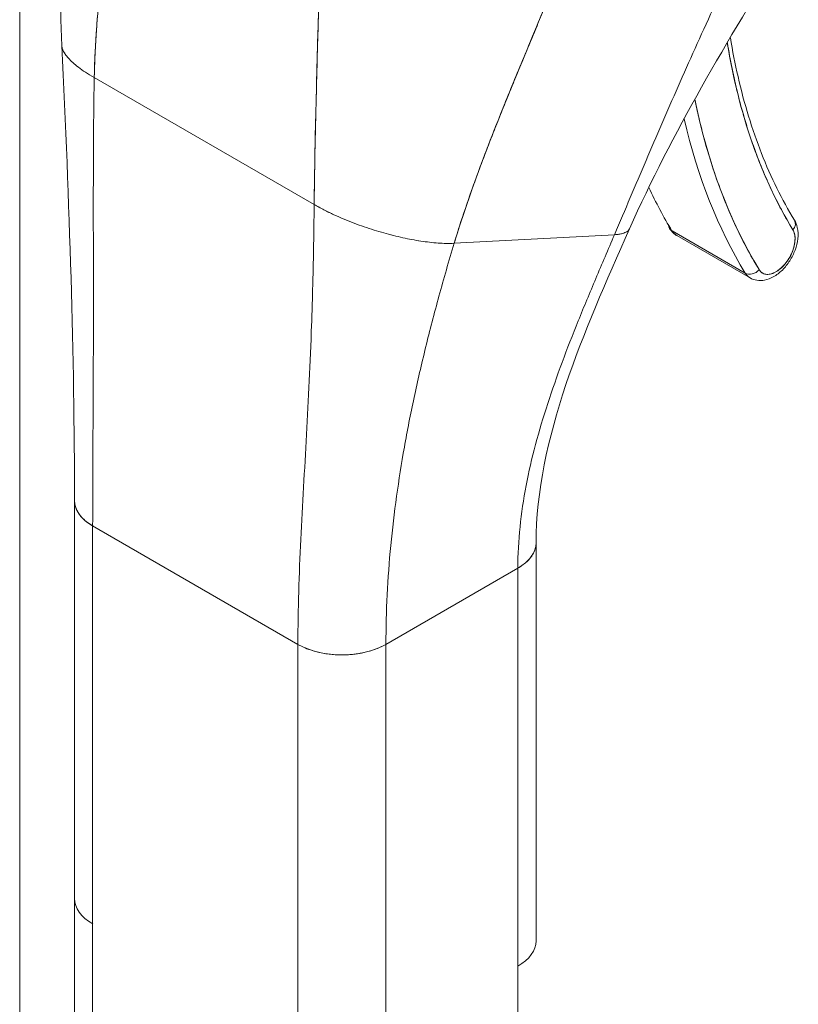
# Model space of a CAD drawing. Units: inches. Extents: x 18 to 443, y 8 to 275.
# Drawn here: x 421 to 422, y 143 to 144 of the extents above; entities that cross this region are included whole.
import ezdxf

# ---------------------------------------------------------------- set-up
doc = ezdxf.new("R2010")
doc.units = ezdxf.units.IN
doc.header["$LTSCALE"] = 27
doc.header["$MEASUREMENT"] = 0
doc.layers.add('Visible (ANSI)', color=7, linetype='Continuous', lineweight=5)
doc.layers.add('Visible Narrow (ANSI)', color=7, linetype='Continuous', lineweight=5)

msp = doc.modelspace()

# ---------------------------------------------------------------- linework, layer by layer
at = {"layer": 'Visible (ANSI)'}
for p, q in [((422.0833, 144.0968), (422.0833, 144.0968)), ((421.5165, 144.0323), (421.7984, 143.8695)), ((421.7984, 143.8695), (421.5165, 144.0323)), ((422.3995, 143.859), (422.3995, 143.859)), ((422.351, 143.7816), (422.2571, 143.8358)), ((422.2571, 143.8358), (422.351, 143.7816)), ((421.9779, 143.8199), (422.1833, 143.8309)), ((422.1833, 143.8309), (421.9779, 143.8199)), ((422.2631, 143.8298), (422.3571, 143.7755)), ((421.4912, 142.9796), (421.4912, 143.49)), ((421.5145, 143.0121), (421.5145, 143.4574)), ((421.5145, 143.4574), (421.5145, 142.947)), ((421.5145, 143.4574), (421.7776, 143.3055)), ((421.5145, 141.8621), (421.5145, 143.4574)), ((421.7776, 143.3055), (421.5145, 143.4574)), ((422.0828, 142.9253), (422.0828, 143.4355)), ((421.8904, 143.3055), (422.0595, 143.4032)), ((422.0595, 143.4032), (421.8904, 143.3055)), ((422.0595, 143.4032), (422.0595, 141.8079)), ((422.0595, 143.4032), (422.0595, 143.4032)), ((422.0595, 142.8928), (422.0595, 143.4032)), ((421.7776, 143.3055), (421.7776, 143.3055)), ((421.7776, 142.7952), (421.7776, 143.3055)), ((421.8904, 143.3055), (421.8904, 142.7952)), ((421.8904, 143.3055), (421.8904, 143.3055)), ((421.8152, 143.2934), (421.8152, 143.2934)), ((421.4912, 142.9793), (421.4912, 141.8947)), ((421.5145, 142.947), (421.5145, 141.8621))]:
    msp.add_line(p, q, dxfattribs=at)
for centre, major_axis, ratio, start_param, end_param in [((423.1707, 144.7304), (-0.6046, -1.0472), 0.57735, 5.667729, 5.977114), ((423.1707, 144.7304), (-0.6391, -1.107), 0.57735, 5.705953, 5.977114), ((423.1613, 144.7358), (-0.6458, -1.1185), 0.57735, 5.730701, 5.977114), ((423.1613, 144.7358), (-0.6458, -1.1185), 0.57735, 5.730701, 5.977114), ((423.0674, 144.79), (-0.6458, -1.1185), 0.57735, 5.900738, 5.977114), ((422.2871, 143.8712), (0.0239, 0.0414), 0.57735, 5.360031, 5.360096), ((422.2871, 143.8712), (-0.0239, -0.0414), 0.57735, 2.218438, 2.218503), ((422.4027, 143.8425), (0.0114, 0.0069), 0.77855, 5.115206, 6.283185), ((422.4027, 143.8425), (0.0114, 0.0069), 0.77855, 5.115211, 6.283185), ((422.2654, 143.8457), (-0.0114, -0.0069), 0.77855, 5.868833, 6.686008), ((422.2871, 143.8712), (-0.0239, -0.0414), 0.57735, 5.977114, 6.283185), ((422.2871, 143.8712), (-0.0239, -0.0414), 0.57735, 5.977114, 6.283185), ((422.3904, 143.8115), (-0.0173, -0.0299), 0.57735, 5.977114, 9.118706), ((422.381, 143.8169), (-0.0239, -0.0414), 0.57735, 2.205294, 2.20538), ((422.381, 143.8169), (0.0239, 0.0414), 0.57735, 5.346886, 5.346973), ((422.3593, 143.7914), (-0.0114, -0.0069), 0.77855, 0.402822, 1.973619), ((422.3593, 143.7914), (0.0114, 0.0069), 0.77855, 3.544415, 5.115216), ((422.381, 143.8169), (-0.0239, -0.0414), 0.57735, 5.977114, 6.283185), ((422.381, 143.8169), (-0.0239, -0.0414), 0.57735, 5.977114, 6.283185), ((422.381, 143.8169), (-0.0239, -0.0414), 0.57735, 0.936213, 0.936283), ((422.381, 143.8169), (0.0239, 0.0414), 0.57735, 4.077806, 4.077875), ((421.5709, 143.49), (-0.0797, 0), 0.57735, 6.283122, 7.068567), ((422.0031, 143.4357), (0.0797, 0), 0.57735, 5.497805, 6.283337), ((421.834, 143.3381), (0.0797, 0), 0.57735, 3.927007, 5.497778), ((421.5709, 142.9796), (0.0797, 0), 0.57756, 2.356385, 2.356392), ((421.5709, 142.9796), (-0.0797, 0), 0.57756, 5.497969, 5.497976), ((421.5709, 142.9796), (-0.0797, 0), 0.57735, 0, 0.785382), ((421.5709, 142.9796), (-0.0797, 0), 0.57735, 0.000005, 0.785398), ((422.0031, 142.9253), (0.0797, 0), 0.57735, 5.497805, 6.283185)]:
    msp.add_ellipse(centre, major_axis=major_axis, ratio=ratio, start_param=start_param, end_param=end_param, dxfattribs=at)
for points in [[(421.475, 144.0732), (421.4694, 144.1904), (421.4772, 144.3114), (421.4801, 144.4322)], [(422.4017, 144.1994), (422.3283, 144.0801), (422.257, 143.961), (422.2026, 143.8385)], [(421.4912, 143.49), (421.4912, 143.6737), (421.4847, 143.8731), (421.475, 144.0732)], [(421.7984, 143.8695), (421.8025, 143.8672), (421.8109, 143.8626), (421.8237, 143.8564), (421.8367, 143.8507), (421.8497, 143.8456), (421.8625, 143.8409), (421.8752, 143.8368), (421.8877, 143.8331), (421.9, 143.8298), (421.912, 143.827), (421.9238, 143.8245), (421.9353, 143.8226), (421.9465, 143.8211), (421.9574, 143.8201), (421.9679, 143.8196), (421.9747, 143.8197), (421.9779, 143.8199)]]:
    msp.add_open_spline(points, degree=3, dxfattribs=at)
for points, knots in [([(421.5165, 144.0323), (421.5169, 144.0533), (421.518, 144.0751), (421.5197, 144.0977), (421.5213, 144.1203), (421.5236, 144.1436), (421.5263, 144.1675), (421.529, 144.1914), (421.5322, 144.2158), (421.5357, 144.2406), (421.5391, 144.2653), (421.5429, 144.2903), (421.5467, 144.3156)], [0, 0, 0, 0, 0.250198, 0.250198, 0.250198, 0.500396, 0.500396, 0.500396, 0.750593, 0.750593, 0.750593, 1, 1, 1, 1]), ([(421.5467, 144.3156), (421.5441, 144.2983), (421.5415, 144.2812), (421.539, 144.2642), (421.536, 144.2435), (421.5332, 144.2229), (421.5306, 144.2028), (421.528, 144.1826), (421.5257, 144.1627), (421.5237, 144.1432), (421.5217, 144.1238), (421.5201, 144.1047), (421.5189, 144.0862), (421.5177, 144.0677), (421.5169, 144.0497), (421.5165, 144.0323)], [0, 0, 0, 0, 0.170255, 0.170255, 0.170255, 0.377691, 0.377691, 0.377691, 0.585128, 0.585128, 0.585128, 0.792564, 0.792564, 0.792564, 1, 1, 1, 1]), ([(422.1833, 143.8309), (422.1902, 143.847), (422.1969, 143.8628), (422.2036, 143.8786), (422.2104, 143.8944), (422.2171, 143.9101), (422.2238, 143.9258), (422.2305, 143.9415), (422.2372, 143.9572), (422.2441, 143.973), (422.2509, 143.9889), (422.2579, 144.0048), (422.2649, 144.0209), (422.272, 144.037), (422.2792, 144.0533), (422.2866, 144.0697), (422.2941, 144.0862), (422.3017, 144.1029), (422.3095, 144.1198), (422.3173, 144.1367), (422.3254, 144.1538), (422.3337, 144.1711), (422.342, 144.1885), (422.3506, 144.206), (422.3595, 144.2238)], [0, 0, 0, 0, 0.125006, 0.125006, 0.125006, 0.250011, 0.250011, 0.250011, 0.375017, 0.375017, 0.375017, 0.500022, 0.500022, 0.500022, 0.625028, 0.625028, 0.625028, 0.750033, 0.750033, 0.750033, 0.875039, 0.875039, 0.875039, 1, 1, 1, 1]), ([(422.3595, 144.2238), (422.3506, 144.206), (422.342, 144.1885), (422.3337, 144.1711), (422.3254, 144.1538), (422.3173, 144.1367), (422.3095, 144.1198), (422.3017, 144.1029), (422.2941, 144.0862), (422.2866, 144.0697), (422.2792, 144.0533), (422.272, 144.037), (422.2649, 144.0209), (422.2579, 144.0048), (422.2509, 143.9889), (422.2441, 143.973), (422.2372, 143.9572), (422.2305, 143.9415), (422.2238, 143.9258), (422.2171, 143.9101), (422.2104, 143.8944), (422.2036, 143.8786), (422.1969, 143.8628), (422.1902, 143.847), (422.1833, 143.8309)], [0, 0, 0, 0, 0.124999, 0.124999, 0.124999, 0.25, 0.25, 0.25, 0.375, 0.375, 0.375, 0.5, 0.5, 0.5, 0.625, 0.625, 0.625, 0.75, 0.75, 0.75, 0.875, 0.875, 0.875, 1, 1, 1, 1]), ([(421.9779, 143.8199), (421.9838, 143.8393), (421.9903, 143.8592), (421.9974, 143.8796), (422.0045, 143.9), (422.0122, 143.9207), (422.0203, 143.9418), (422.0283, 143.9628), (422.0368, 143.9841), (422.0455, 144.0056), (422.0542, 144.027), (422.0632, 144.0486), (422.0722, 144.0703), (422.0812, 144.092), (422.0903, 144.1137), (422.0993, 144.1355), (422.1084, 144.1572), (422.1173, 144.179), (422.126, 144.2008), (422.1261, 144.2011), (422.1263, 144.2015), (422.1264, 144.2019)], [0, 0, 0, 0, 0.166185, 0.166185, 0.166185, 0.332369, 0.332369, 0.332369, 0.498554, 0.498554, 0.498554, 0.664739, 0.664739, 0.664739, 0.830923, 0.830923, 0.830923, 0.997108, 0.997108, 0.997108, 1, 1, 1, 1]), ([(422.1264, 144.2019), (422.1199, 144.1855), (422.1132, 144.1692), (422.1065, 144.1528), (422.0998, 144.1364), (422.0929, 144.12), (422.0861, 144.1037), (422.0793, 144.0874), (422.0725, 144.071), (422.0657, 144.0548), (422.059, 144.0385), (422.0523, 144.0223), (422.0457, 144.0061), (422.0392, 143.99), (422.0328, 143.9739), (422.0265, 143.958), (422.0203, 143.9421), (422.0143, 143.9263), (422.0086, 143.9107), (422.0028, 143.8951), (421.9974, 143.8797), (421.9922, 143.8645), (421.9871, 143.8494), (421.9823, 143.8344), (421.9779, 143.8199)], [0, 0, 0, 0, 0.125, 0.125, 0.125, 0.25, 0.25, 0.25, 0.375, 0.375, 0.375, 0.5, 0.5, 0.5, 0.625, 0.625, 0.625, 0.75, 0.75, 0.75, 0.875, 0.875, 0.875, 1, 1, 1, 1]), ([(421.7984, 143.8695), (421.7986, 143.887), (421.7988, 143.9053), (421.7992, 143.9244), (421.7995, 143.9434), (421.7999, 143.9631), (421.8004, 143.9835), (421.8009, 144.0038), (421.8015, 144.0247), (421.802, 144.046), (421.8026, 144.0674), (421.8032, 144.0892), (421.8038, 144.1113), (421.8043, 144.1295), (421.8048, 144.1478), (421.8052, 144.1664)], [0, 0, 0, 0, 0.207436, 0.207436, 0.207436, 0.414872, 0.414872, 0.414872, 0.622309, 0.622309, 0.622309, 0.829745, 0.829745, 0.829745, 1, 1, 1, 1]), ([(421.8052, 144.1664), (421.8046, 144.1392), (421.8038, 144.1124), (421.8031, 144.0861), (421.8024, 144.0598), (421.8017, 144.0339), (421.8011, 144.0089), (421.8004, 143.9838), (421.7999, 143.9595), (421.7994, 143.9362), (421.799, 143.9129), (421.7986, 143.8906), (421.7984, 143.8695)], [0, 0, 0, 0, 0.249407, 0.249407, 0.249407, 0.499604, 0.499604, 0.499604, 0.749802, 0.749802, 0.749802, 1, 1, 1, 1]), ([(422.3281, 144.0769), (422.3317, 144.0546), (422.3361, 144.033), (422.3413, 144.012), (422.3467, 143.9902), (422.3529, 143.9691), (422.36, 143.9488), (422.3671, 143.9285), (422.375, 143.909), (422.3837, 143.8903), (422.3923, 143.8717), (422.4018, 143.8539), (422.4121, 143.837)], [0.0096619, 0.0096619, 0.0096619, 0.0096619, 0.25, 0.25, 0.25, 0.5, 0.5, 0.5, 0.75, 0.75, 0.75, 1, 1, 1, 1]), ([(422.3319, 144.0835), (422.3347, 144.0664), (422.338, 144.0498), (422.3457, 144.0162), (422.3502, 143.9992), (422.3602, 143.9664), (422.3658, 143.9505), (422.3779, 143.9197), (422.3844, 143.9049), (422.3985, 143.8763), (422.406, 143.8625), (422.414, 143.8494)], [0.1710233, 0.1710233, 0.1710233, 0.1710233, 0.229402, 0.229402, 0.2918832, 0.2918832, 0.3543643, 0.3543643, 0.4168455, 0.4168455, 0.4793266, 0.4793266, 0.4793266, 0.4793266]), ([(421.475, 144.0732), (421.4751, 144.0726), (421.4753, 144.0706), (421.4765, 144.067), (421.4792, 144.0623), (421.4832, 144.0572), (421.4888, 144.0516), (421.496, 144.0456), (421.505, 144.0392), (421.5124, 144.0346), (421.5165, 144.0323)], [0.4998157, 0.4998157, 0.4998157, 0.4998157, 0.5333333, 0.6, 0.6666667, 0.7333333, 0.8, 0.8666667, 0.9333333, 1, 1, 1, 1]), ([(421.5165, 144.0323), (421.5124, 144.0346), (421.5087, 144.0369), (421.5054, 144.0391), (421.502, 144.0413), (421.499, 144.0435), (421.4963, 144.0455), (421.4936, 144.0476), (421.4912, 144.0496), (421.4891, 144.0515), (421.4869, 144.0535), (421.4851, 144.0553), (421.4835, 144.0571), (421.4819, 144.0589), (421.4805, 144.0606), (421.4794, 144.0622), (421.4783, 144.0638), (421.4774, 144.0654), (421.4767, 144.0669), (421.476, 144.0684), (421.4755, 144.0699), (421.4753, 144.0712), (421.4752, 144.0719), (421.4751, 144.0726), (421.475, 144.0732)], [0, 0, 0, 0, 0.0666667, 0.0666667, 0.0666667, 0.1333333, 0.1333333, 0.1333333, 0.2, 0.2, 0.2, 0.2666667, 0.2666667, 0.2666667, 0.3333333, 0.3333333, 0.3333333, 0.4, 0.4, 0.4, 0.4666667, 0.4666667, 0.4666667, 0.5001843, 0.5001843, 0.5001843, 0.5001843]), ([(421.5145, 143.4574), (421.5145, 143.4801), (421.5146, 143.5028), (421.5147, 143.5255), (421.5148, 143.5482), (421.5149, 143.571), (421.515, 143.5939), (421.5151, 143.6167), (421.5152, 143.6396), (421.5153, 143.6627), (421.5154, 143.6857), (421.5154, 143.7089), (421.5154, 143.7323), (421.5154, 143.7557), (421.5154, 143.7794), (421.5154, 143.8033), (421.5154, 143.8273), (421.5153, 143.8516), (421.5153, 143.8764), (421.5154, 143.9012), (421.5154, 143.9265), (421.5156, 143.9524), (421.5157, 143.9783), (421.516, 144.0049), (421.5165, 144.0323)], [0, 0, 0, 0, 0.125, 0.125, 0.125, 0.25, 0.25, 0.25, 0.375, 0.375, 0.375, 0.5, 0.5, 0.5, 0.625, 0.625, 0.625, 0.75, 0.75, 0.75, 0.875, 0.875, 0.875, 1, 1, 1, 1]), ([(421.5165, 144.0323), (421.516, 144.0049), (421.5157, 143.9783), (421.5156, 143.9524), (421.5154, 143.9265), (421.5154, 143.9012), (421.5153, 143.8764), (421.5153, 143.8516), (421.5154, 143.8273), (421.5154, 143.8033), (421.5154, 143.7794), (421.5154, 143.7557), (421.5154, 143.7323), (421.5154, 143.7089), (421.5154, 143.6857), (421.5153, 143.6627), (421.5152, 143.6396), (421.5151, 143.6167), (421.515, 143.5939), (421.5149, 143.571), (421.5148, 143.5482), (421.5147, 143.5255), (421.5146, 143.5028), (421.5145, 143.4801), (421.5145, 143.4574)], [0, 0, 0, 0, 0.125, 0.125, 0.125, 0.25, 0.25, 0.25, 0.375, 0.375, 0.375, 0.5, 0.5, 0.5, 0.625, 0.625, 0.625, 0.75, 0.75, 0.75, 0.875, 0.875, 0.875, 1, 1, 1, 1]), ([(422.3687, 143.786), (422.3573, 143.8048), (422.3469, 143.8245), (422.3373, 143.8453), (422.3277, 143.8661), (422.3191, 143.8879), (422.3114, 143.9106), (422.3038, 143.9333), (422.2971, 143.9569), (422.2914, 143.9814), (422.2896, 143.9889), (422.288, 143.9964), (422.2864, 144.0041)], [0, 0, 0, 0, 0.1666667, 0.1666667, 0.1666667, 0.3333333, 0.3333333, 0.3333333, 0.5, 0.5, 0.5, 0.5509596, 0.5509596, 0.5509596, 0.5509596]), ([(421.7776, 143.3055), (421.7776, 143.3282), (421.778, 143.3507), (421.7787, 143.3731), (421.7793, 143.3955), (421.7802, 143.4178), (421.7813, 143.4401), (421.7824, 143.4624), (421.7836, 143.4847), (421.7848, 143.5071), (421.7861, 143.5294), (421.7874, 143.5519), (421.7886, 143.5746), (421.7898, 143.5973), (421.791, 143.6202), (421.7921, 143.6436), (421.7932, 143.6669), (421.7942, 143.6906), (421.7951, 143.7149), (421.7959, 143.7392), (421.7966, 143.7641), (421.7972, 143.7898), (421.7977, 143.8155), (421.7981, 143.842), (421.7984, 143.8695)], [0, 0, 0, 0, 0.125, 0.125, 0.125, 0.25, 0.25, 0.25, 0.375, 0.375, 0.375, 0.5, 0.5, 0.5, 0.625, 0.625, 0.625, 0.75, 0.75, 0.75, 0.875, 0.875, 0.875, 1, 1, 1, 1]), ([(421.7984, 143.8695), (421.7981, 143.842), (421.7977, 143.8155), (421.7972, 143.7898), (421.7966, 143.7641), (421.7959, 143.7392), (421.7951, 143.7149), (421.7942, 143.6906), (421.7932, 143.6669), (421.7921, 143.6436), (421.791, 143.6202), (421.7898, 143.5973), (421.7886, 143.5746), (421.7874, 143.5519), (421.7861, 143.5294), (421.7848, 143.5071), (421.7836, 143.4847), (421.7824, 143.4624), (421.7813, 143.4401), (421.7802, 143.4178), (421.7793, 143.3955), (421.7787, 143.3731), (421.778, 143.3507), (421.7776, 143.3282), (421.7776, 143.3055)], [0, 0, 0, 0, 0.125, 0.125, 0.125, 0.25, 0.25, 0.25, 0.375, 0.375, 0.375, 0.5, 0.5, 0.5, 0.625, 0.625, 0.625, 0.75, 0.75, 0.75, 0.875, 0.875, 0.875, 1, 1, 1, 1]), ([(421.9779, 143.8199), (421.9747, 143.8197), (421.9713, 143.8196), (421.9679, 143.8197), (421.9644, 143.8197), (421.9609, 143.8199), (421.9573, 143.8201), (421.9538, 143.8204), (421.9501, 143.8207), (421.9464, 143.8212), (421.9428, 143.8216), (421.939, 143.8221), (421.9352, 143.8227), (421.9314, 143.8232), (421.9276, 143.8239), (421.9237, 143.8246), (421.9198, 143.8253), (421.9159, 143.8261), (421.912, 143.827), (421.908, 143.8279), (421.904, 143.8288), (421.8999, 143.8299), (421.8959, 143.8309), (421.8918, 143.832), (421.8877, 143.8331), (421.8836, 143.8343), (421.8794, 143.8355), (421.8752, 143.8368), (421.871, 143.8382), (421.8668, 143.8395), (421.8625, 143.841), (421.8582, 143.8425), (421.854, 143.844), (421.8496, 143.8457), (421.8453, 143.8473), (421.841, 143.849), (421.8367, 143.8508), (421.8324, 143.8526), (421.828, 143.8545), (421.8237, 143.8565), (421.8194, 143.8585), (421.8151, 143.8606), (421.8109, 143.8627), (421.8067, 143.8649), (421.8025, 143.8672), (421.7984, 143.8695)], [0, 0, 0, 0, 0.066667, 0.066667, 0.066667, 0.133333, 0.133333, 0.133333, 0.2, 0.2, 0.2, 0.266667, 0.266667, 0.266667, 0.333333, 0.333333, 0.333333, 0.4, 0.4, 0.4, 0.466667, 0.466667, 0.466667, 0.533333, 0.533333, 0.533333, 0.6, 0.6, 0.6, 0.666667, 0.666667, 0.666667, 0.733333, 0.733333, 0.733333, 0.8, 0.8, 0.8, 0.866667, 0.866667, 0.866667, 0.933333, 0.933333, 0.933333, 1, 1, 1, 1]), ([(422.3571, 143.7755), (422.3598, 143.7739), (422.3629, 143.7729), (422.3693, 143.7719), (422.3726, 143.7721), (422.3798, 143.7734), (422.3835, 143.7749), (422.3911, 143.7791), (422.395, 143.7821), (422.4021, 143.7891), (422.4053, 143.7932), (422.4108, 143.8018), (422.4131, 143.8064), (422.4167, 143.8159), (422.4179, 143.8208), (422.419, 143.8305), (422.4188, 143.8354), (422.417, 143.8434), (422.4158, 143.8465), (422.414, 143.8494)], [0.785398, 0.785398, 0.785398, 0.785398, 1.006416, 1.006416, 1.24873, 1.24873, 1.550601, 1.550601, 1.910813, 1.910813, 2.278457, 2.278457, 2.641048, 2.641048, 3.005949, 3.005949, 3.374276, 3.374276, 3.620919, 3.620919, 3.620919, 3.620919]), ([(422.2026, 143.8385), (422.1727, 143.7711), (422.1434, 143.7048), (422.0981, 143.5701), (422.0828, 143.5008), (422.0828, 143.4357)], [0, 0, 0, 0, 0.927516, 0.927516, 1.885965, 1.885965, 1.885965, 1.885965]), ([(422.2026, 143.8385), (422.2024, 143.8381), (422.2022, 143.8378), (422.202, 143.8374), (422.2017, 143.8369), (422.2013, 143.8365), (422.2008, 143.836), (422.2004, 143.8356), (422.1998, 143.8352), (422.1991, 143.8347), (422.1985, 143.8343), (422.1977, 143.8339), (422.1968, 143.8335), (422.1959, 143.8331), (422.1948, 143.8327), (422.1935, 143.8324), (422.1923, 143.832), (422.1908, 143.8317), (422.1892, 143.8315), (422.1875, 143.8312), (422.1855, 143.831), (422.1833, 143.8309)], [0.5799809, 0.5799809, 0.5799809, 0.5799809, 0.625, 0.625, 0.625, 0.6875, 0.6875, 0.6875, 0.75, 0.75, 0.75, 0.8125, 0.8125, 0.8125, 0.875, 0.875, 0.875, 0.9375, 0.9375, 0.9375, 1, 1, 1, 1]), ([(422.1833, 143.8309), (422.1855, 143.831), (422.1894, 143.8314), (422.1937, 143.8324), (422.1969, 143.8335), (422.1993, 143.8347), (422.2009, 143.836), (422.202, 143.8373), (422.2024, 143.8381), (422.2026, 143.8385)], [0, 0, 0, 0, 0.0625, 0.125, 0.1875, 0.25, 0.3125, 0.375, 0.4200191, 0.4200191, 0.4200191, 0.4200191]), ([(422.254, 143.8388), (422.2545, 143.838), (422.2549, 143.8373), (422.256, 143.836), (422.2565, 143.8353), (422.2577, 143.834), (422.2583, 143.8334), (422.2596, 143.8323), (422.2602, 143.8317), (422.2617, 143.8307), (422.2624, 143.8302), (422.2631, 143.8298)], [0.4793266, 0.4793266, 0.4793266, 0.4793266, 0.5405409, 0.5405409, 0.6017552, 0.6017552, 0.6629695, 0.6629695, 0.7241839, 0.7241839, 0.7853982, 0.7853982, 0.7853982, 0.7853982]), ([(422.4121, 143.837), (422.4131, 143.8354), (422.4138, 143.8335), (422.4143, 143.8314), (422.4147, 143.8293), (422.4149, 143.8269), (422.4148, 143.8244), (422.4147, 143.8219), (422.4144, 143.8192), (422.4137, 143.8165), (422.4131, 143.8138), (422.4122, 143.811), (422.411, 143.8082), (422.4099, 143.8055), (422.4085, 143.8028), (422.4069, 143.8002), (422.4053, 143.7977), (422.4036, 143.7952), (422.4017, 143.793), (422.3998, 143.7908), (422.3978, 143.7887), (422.3957, 143.787), (422.3936, 143.7853), (422.3915, 143.7838), (422.3893, 143.7827), (422.3872, 143.7816), (422.3851, 143.7808), (422.383, 143.7804), (422.381, 143.7799), (422.3791, 143.7799), (422.3773, 143.7802), (422.3755, 143.7804), (422.3738, 143.7811), (422.3724, 143.7821), (422.371, 143.7831), (422.3697, 143.7844), (422.3687, 143.786)], [0, 0, 0, 0, 0.083333, 0.083333, 0.083333, 0.166667, 0.166667, 0.166667, 0.25, 0.25, 0.25, 0.333333, 0.333333, 0.333333, 0.416667, 0.416667, 0.416667, 0.5, 0.5, 0.5, 0.583333, 0.583333, 0.583333, 0.666667, 0.666667, 0.666667, 0.75, 0.75, 0.75, 0.833333, 0.833333, 0.833333, 0.916667, 0.916667, 0.916667, 1, 1, 1, 1]), ([(422.0595, 143.4032), (422.0595, 143.4209), (422.0604, 143.4386), (422.0623, 143.4562), (422.0641, 143.4739), (422.0667, 143.4915), (422.0701, 143.5091), (422.0734, 143.5267), (422.0775, 143.5442), (422.0822, 143.5617), (422.0868, 143.5793), (422.092, 143.5968), (422.0978, 143.6143), (422.1035, 143.6319), (422.1097, 143.6494), (422.1162, 143.6671), (422.1228, 143.6848), (422.1297, 143.7025), (422.137, 143.7204), (422.1442, 143.7384), (422.1517, 143.7565), (422.1595, 143.7748), (422.1672, 143.7932), (422.1752, 143.8118), (422.1833, 143.8309)], [0, 0, 0, 0, 0.125, 0.125, 0.125, 0.25, 0.25, 0.25, 0.375, 0.375, 0.375, 0.5, 0.5, 0.5, 0.625, 0.625, 0.625, 0.75, 0.75, 0.75, 0.875, 0.875, 0.875, 1, 1, 1, 1]), ([(422.1833, 143.8309), (422.1752, 143.8118), (422.1672, 143.7932), (422.1595, 143.7748), (422.1517, 143.7565), (422.1442, 143.7384), (422.137, 143.7204), (422.1297, 143.7025), (422.1228, 143.6848), (422.1162, 143.6671), (422.1097, 143.6494), (422.1035, 143.6319), (422.0978, 143.6143), (422.092, 143.5968), (422.0868, 143.5793), (422.0822, 143.5617), (422.0775, 143.5442), (422.0734, 143.5267), (422.0701, 143.5091), (422.0667, 143.4915), (422.0641, 143.4739), (422.0623, 143.4562), (422.0604, 143.4386), (422.0595, 143.4209), (422.0595, 143.4032)], [0, 0, 0, 0, 0.125, 0.125, 0.125, 0.25, 0.25, 0.25, 0.375, 0.375, 0.375, 0.5, 0.5, 0.5, 0.625, 0.625, 0.625, 0.75, 0.75, 0.75, 0.875, 0.875, 0.875, 1, 1, 1, 1]), ([(421.8904, 143.3055), (421.8904, 143.3269), (421.8909, 143.3481), (421.892, 143.3692), (421.893, 143.3904), (421.8946, 143.4114), (421.8966, 143.4324), (421.8986, 143.4534), (421.9011, 143.4744), (421.904, 143.4954), (421.907, 143.5164), (421.9103, 143.5374), (421.914, 143.5585), (421.9178, 143.5795), (421.9219, 143.6007), (421.9265, 143.622), (421.931, 143.6433), (421.936, 143.6647), (421.9413, 143.6864), (421.9466, 143.708), (421.9523, 143.7299), (421.9584, 143.7522), (421.9645, 143.7744), (421.971, 143.7969), (421.9779, 143.8199)], [0, 0, 0, 0, 0.125, 0.125, 0.125, 0.25, 0.25, 0.25, 0.375, 0.375, 0.375, 0.5, 0.5, 0.5, 0.625, 0.625, 0.625, 0.75, 0.75, 0.75, 0.875, 0.875, 0.875, 1, 1, 1, 1]), ([(421.9779, 143.8199), (421.971, 143.7969), (421.9645, 143.7744), (421.9584, 143.7522), (421.9523, 143.7299), (421.9466, 143.708), (421.9413, 143.6864), (421.936, 143.6647), (421.931, 143.6433), (421.9265, 143.622), (421.9219, 143.6007), (421.9178, 143.5795), (421.914, 143.5585), (421.9103, 143.5374), (421.907, 143.5164), (421.904, 143.4954), (421.9011, 143.4744), (421.8986, 143.4534), (421.8966, 143.4324), (421.8946, 143.4114), (421.893, 143.3904), (421.892, 143.3692), (421.8909, 143.3481), (421.8904, 143.3269), (421.8904, 143.3055)], [0, 0, 0, 0, 0.125, 0.125, 0.125, 0.25, 0.25, 0.25, 0.375, 0.375, 0.375, 0.5, 0.5, 0.5, 0.625, 0.625, 0.625, 0.75, 0.75, 0.75, 0.875, 0.875, 0.875, 1, 1, 1, 1]), ([(421.5145, 143.4574), (421.5115, 143.4592), (421.5088, 143.461), (421.5066, 143.4628), (421.5043, 143.4646), (421.5024, 143.4664), (421.5007, 143.4681), (421.4991, 143.4699), (421.4977, 143.4716), (421.4966, 143.4733), (421.4955, 143.475), (421.4946, 143.4766), (421.4939, 143.4782), (421.4931, 143.4797), (421.4926, 143.4812), (421.4922, 143.4827), (421.4918, 143.4842), (421.4915, 143.4856), (421.4913, 143.487), (421.4912, 143.488), (421.4912, 143.489), (421.4912, 143.49)], [0, 0, 0, 0, 0.0666667, 0.0666667, 0.0666667, 0.1333333, 0.1333333, 0.1333333, 0.2, 0.2, 0.2, 0.2666667, 0.2666667, 0.2666667, 0.3333333, 0.3333333, 0.3333333, 0.4, 0.4, 0.4, 0.4484647, 0.4484647, 0.4484647, 0.4484647]), ([(422.0828, 143.4357), (422.0828, 143.4347), (422.0828, 143.4337), (422.0826, 143.4326), (422.0825, 143.4314), (422.0823, 143.4301), (422.0819, 143.4289), (422.0816, 143.4276), (422.0812, 143.4264), (422.0807, 143.4252), (422.0802, 143.424), (422.0796, 143.4228), (422.0789, 143.4215), (422.0783, 143.4203), (422.0775, 143.4191), (422.0766, 143.4179), (422.0757, 143.4167), (422.0747, 143.4155), (422.0736, 143.4143), (422.0725, 143.4131), (422.0713, 143.4118), (422.0699, 143.4106), (422.0685, 143.4094), (422.067, 143.4081), (422.0652, 143.4069), (422.0635, 143.4057), (422.0616, 143.4044), (422.0595, 143.4032)], [0.4496475, 0.4496475, 0.4496475, 0.4496475, 0.5, 0.5, 0.5, 0.5625, 0.5625, 0.5625, 0.625, 0.625, 0.625, 0.6875, 0.6875, 0.6875, 0.75, 0.75, 0.75, 0.8125, 0.8125, 0.8125, 0.875, 0.875, 0.875, 0.9375, 0.9375, 0.9375, 1, 1, 1, 1]), ([(421.8904, 143.3055), (421.8879, 143.3042), (421.8855, 143.3029), (421.8831, 143.3018), (421.8807, 143.3008), (421.8783, 143.2998), (421.876, 143.299), (421.8737, 143.2981), (421.8713, 143.2974), (421.8691, 143.2968), (421.8668, 143.2961), (421.8645, 143.2956), (421.8623, 143.2951), (421.8601, 143.2946), (421.8579, 143.2942), (421.8557, 143.2938), (421.8535, 143.2935), (421.8514, 143.2932), (421.8492, 143.2929), (421.847, 143.2927), (421.8448, 143.2925), (421.8426, 143.2923), (421.8404, 143.2922), (421.8382, 143.2921), (421.8359, 143.2921), (421.8336, 143.292), (421.8312, 143.2921), (421.8288, 143.2922), (421.8264, 143.2922), (421.824, 143.2924), (421.8214, 143.2926), (421.8188, 143.2929), (421.8162, 143.2932), (421.8135, 143.2936), (421.8108, 143.294), (421.808, 143.2945), (421.8051, 143.2952), (421.8022, 143.2958), (421.7992, 143.2966), (421.7962, 143.2976), (421.7931, 143.2985), (421.79, 143.2996), (421.7869, 143.3009), (421.7838, 143.3023), (421.7807, 143.3038), (421.7776, 143.3055)], [0, 0, 0, 0, 0.066667, 0.066667, 0.066667, 0.133333, 0.133333, 0.133333, 0.2, 0.2, 0.2, 0.266667, 0.266667, 0.266667, 0.333333, 0.333333, 0.333333, 0.4, 0.4, 0.4, 0.466667, 0.466667, 0.466667, 0.533333, 0.533333, 0.533333, 0.6, 0.6, 0.6, 0.666667, 0.666667, 0.666667, 0.733333, 0.733333, 0.733333, 0.8, 0.8, 0.8, 0.866667, 0.866667, 0.866667, 0.933333, 0.933333, 0.933333, 1, 1, 1, 1])]:
    msp.add_open_spline(points, degree=3, knots=knots, dxfattribs=at)
at = {"layer": 'Visible Narrow (ANSI)'}
msp.add_line((421.421, 124.4809), (421.421, 167.7105), dxfattribs=at)

doc.saveas('drawing.dxf')
